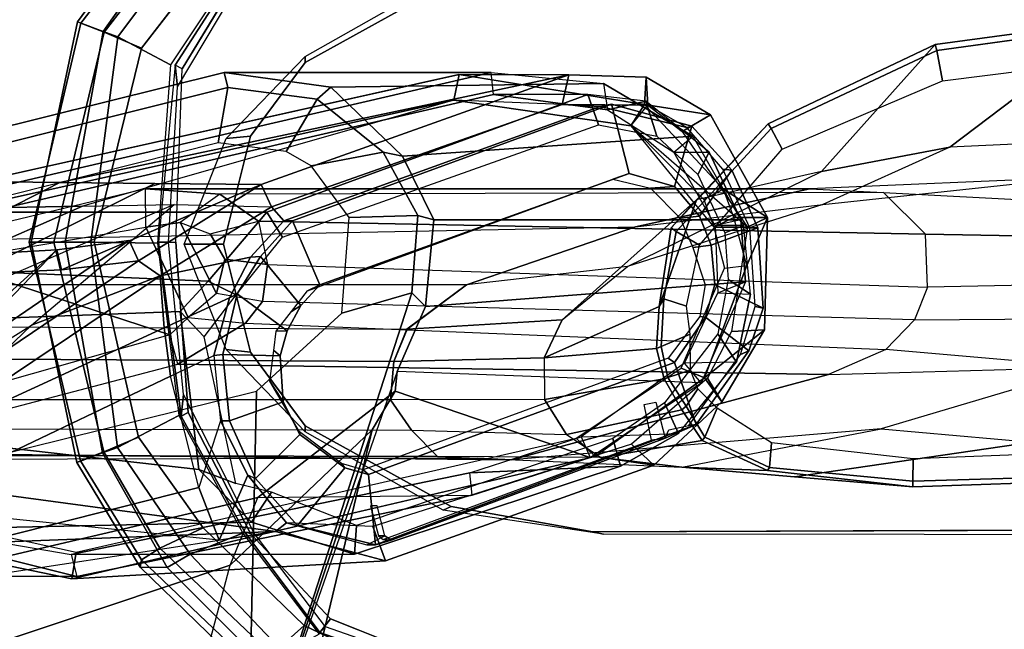
# Model space of a CAD drawing. Units: inches. Extents: x -14 to 308, y -204 to 186.
# Drawn here: x 81 to 85, y 89 to 91 of the extents above; entities that cross this region are included whole.
import ezdxf

# ---------------------------------------------------------------- set-up
doc = ezdxf.new("R2010")
doc.units = ezdxf.units.IN
doc.header["$MEASUREMENT"] = 0
for name, color, linetype in [('SEAT-ARMPAD', 5, 'Continuous'), ('SEAT-BACKFABRIC', 5, 'Continuous'), ('SEAT-BASE', 5, 'Continuous'), ('SEAT-FRAME', 5, 'Continuous')]:
    doc.layers.add(name, color=color, linetype=linetype)

# ---------------------------------------------------------------- blocks, each defined once
blk = doc.blocks.new('1SAYL_STOOL_UPHSMIDBCK_ARMS_1T')
at = {"layer": 'SEAT-ARMPAD'}
for points, invisible_edges in [([(-0.5153, 9.5938, 38.1272), (-0.5121, 12.8864, 38.1266), (-1.1439, 12.8245, 38.1268), (-1.1395, 9.6551, 38.1274)], 5), ([(-0.5121, 12.8864, 38.1266), (-0.5153, 9.5938, 38.1272), (3.6973, 9.5879, 38.126), (4.5193, 12.8725, 38.1252)], 5), ([(-1.6445, 9.896, 38.1274), (-1.1395, 9.6551, 38.1274), (-1.1439, 12.8245, 38.1268), (-1.7904, 12.4731, 38.1271)], 10), ([(-1.6445, 9.896, 38.1274), (-1.7904, 12.4731, 38.1271), (-2.2155, 11.9231, 38.1273), (-1.999, 10.2391, 38.1275)], 5), ([(-2.2257, 10.5566, 38.1275), (-1.999, 10.2391, 38.1275), (-2.2155, 11.9231, 38.1273), (-2.3819, 11.2419, 38.1274)], 2)]:
    blk.add_3dface(points, dxfattribs=dict(at, invisible_edges=invisible_edges))
for points in [[(-1.9164, 12.5964, 37.3658), (-2.3503, 11.9822, 37.4154), (-2.4404, 12.0157, 37.7773), (-1.9733, 12.6515, 37.7833)], [(-1.9733, 12.6515, 37.7833), (-2.4404, 12.0157, 37.7773), (-2.4284, 12.0105, 38.0223), (-1.9505, 12.6295, 38.0205)], [(-1.9505, 12.6295, 38.0205), (-2.4284, 12.0105, 38.0223), (-2.3464, 11.979, 38.1074), (-1.8898, 12.571, 38.1057)], [(-2.2984, 11.9634, 37.3444), (-2.3503, 11.9822, 37.4154), (-1.9164, 12.5964, 37.3658), (-1.8639, 12.5441, 37.3405)], [(-1.7904, 12.4731, 38.1271), (-1.8898, 12.571, 38.1057), (-2.3464, 11.979, 38.1074), (-2.2155, 11.9231, 38.1273)], [(-1.8639, 12.5441, 37.3405), (-1.7822, 12.3637, 37.3406), (-2.1133, 11.8651, 37.3407), (-2.2984, 11.9634, 37.3444)], [(-2.4404, 12.0157, 37.7773), (-2.6032, 11.242, 37.7749), (-2.6097, 11.2421, 38.0015), (-2.4284, 12.0105, 38.0223)], [(-2.3464, 11.979, 38.1074), (-2.4284, 12.0105, 38.0223), (-2.6097, 11.2421, 38.0015), (-2.5235, 11.242, 38.0905)], [(-2.3503, 11.9822, 37.4154), (-2.4838, 11.2418, 37.4076), (-2.6032, 11.242, 37.7749), (-2.4404, 12.0157, 37.7773)], [(-2.3464, 11.979, 38.1074), (-2.5235, 11.242, 38.0905), (-2.3819, 11.2419, 38.1274), (-2.2155, 11.9231, 38.1273)], [(-2.2984, 11.9634, 37.3444), (-2.393, 11.2417, 37.3409), (-2.4838, 11.2418, 37.4076), (-2.3503, 11.9822, 37.4154)], [(-2.393, 11.2417, 37.3409), (-2.2984, 11.9634, 37.3444), (-2.1133, 11.8651, 37.3407), (-2.1589, 11.2388, 37.3409)], [(-2.442, 10.4683, 37.7775), (-2.43, 10.4735, 38.0226), (-2.6097, 11.2421, 38.0015), (-2.6032, 11.242, 37.7749)], [(-2.348, 10.5049, 38.1077), (-2.5235, 11.242, 38.0905), (-2.6097, 11.2421, 38.0015), (-2.43, 10.4735, 38.0226)], [(-2.4838, 11.2418, 37.4076), (-2.3519, 10.5014, 37.4157), (-2.442, 10.4683, 37.7775), (-2.6032, 11.242, 37.7749)], [(-2.348, 10.5049, 38.1077), (-2.2257, 10.5566, 38.1275), (-2.3819, 11.2419, 38.1274), (-2.5235, 11.242, 38.0905)], [(-2.2999, 10.5201, 37.3447), (-2.3519, 10.5014, 37.4157), (-2.4838, 11.2418, 37.4076), (-2.393, 11.2417, 37.3409)], [(-2.393, 11.2417, 37.3409), (-2.1589, 11.2388, 37.3409), (-2.0847, 10.633, 37.3409), (-2.2999, 10.5201, 37.3447)], [(-2.0451, 10.1455, 37.341), (-2.2999, 10.5201, 37.3447), (-2.0847, 10.633, 37.3409), (-1.8601, 10.2198, 37.3409)], [(-1.999, 10.2391, 38.1275), (-2.2257, 10.5566, 38.1275), (-2.348, 10.5049, 38.1077), (-2.1508, 10.1666, 38.1005)], [(-2.2999, 10.5201, 37.3447), (-2.0451, 10.1455, 37.341), (-2.1256, 10.0992, 37.3963), (-2.3519, 10.5014, 37.4157)], [(-2.1256, 10.0992, 37.3963), (-2.2205, 10.0999, 37.7689), (-2.442, 10.4683, 37.7775), (-2.3519, 10.5014, 37.4157)], [(-2.348, 10.5049, 38.1077), (-2.43, 10.4735, 38.0226), (-2.2154, 10.1257, 38.0188), (-2.1508, 10.1666, 38.1005)], [(-2.43, 10.4735, 38.0226), (-2.442, 10.4683, 37.7775), (-2.2205, 10.0999, 37.7689), (-2.2154, 10.1257, 38.0188)], [(-1.999, 10.2391, 38.1275), (-2.1508, 10.1666, 38.1005), (-1.7582, 9.7932, 38.1005), (-1.6445, 9.896, 38.1274)], [(-2.0451, 10.1455, 37.341), (-1.8601, 10.2198, 37.3409), (-1.5913, 9.8656, 37.3409), (-1.7133, 9.797, 37.341)], [(-1.7582, 9.7932, 38.1005), (-2.1508, 10.1666, 38.1005), (-2.2154, 10.1257, 38.0188), (-1.81, 9.7398, 38.0187)], [(-1.7133, 9.797, 37.341), (-1.7613, 9.7355, 37.3962), (-2.1256, 10.0992, 37.3963), (-2.0451, 10.1455, 37.341)], [(-1.81, 9.7398, 38.0187), (-2.2154, 10.1257, 38.0188), (-2.2205, 10.0999, 37.7689), (-1.8241, 9.7162, 37.7615)], [(-2.1256, 10.0992, 37.3963), (-1.7613, 9.7355, 37.3962), (-1.8241, 9.7162, 37.7615), (-2.2205, 10.0999, 37.7689)], [(-1.1395, 9.6551, 38.1274), (-1.6445, 9.896, 38.1274), (-1.7582, 9.7932, 38.1005), (-1.2472, 9.5615, 38.1098)]]:
    blk.add_3dface(points, dxfattribs=at)
at = {"layer": 'SEAT-BACKFABRIC'}
for points in [[(-2.2584, 11.2477, 32.4717), (-2.5124, 11.2154, 31.6082), (-3.2945, 10.4032, 32.7059), (-3.3036, 10.5332, 33.9948)], [(-2.2259, 11.1765, 32.4632), (-2.2584, 11.2477, 32.4717), (-3.3036, 10.5332, 33.9948), (-3.1813, 10.5316, 33.991)], [(-2.2259, 11.1765, 32.4632), (-2.4968, 11.1449, 31.5155), (-2.5124, 11.2154, 31.6082), (-2.2584, 11.2477, 32.4717)], [(-2.8224, 11.1976, 30.5314), (-3.3083, 10.5947, 31.1913), (-3.3582, 10.4464, 32.0118), (-2.5124, 11.2154, 31.6082)], [(-2.5124, 11.2154, 31.6082), (-3.3582, 10.4464, 32.0118), (-3.2945, 10.4032, 32.7059), (-2.5124, 11.2154, 31.6082)], [(-2.8058, 11.1307, 30.4313), (-2.8224, 11.1976, 30.5314), (-2.5124, 11.2154, 31.6082), (-2.4968, 11.1449, 31.5155)], [(-3.0456, 10.522, 33.9036), (-2.1501, 11.1238, 32.4093), (-2.2259, 11.1765, 32.4632), (-3.1813, 10.5316, 33.991)], [(-2.6014, 10.95, 31.7216), (-2.1501, 11.1238, 32.4093), (-3.0456, 10.522, 33.9036), (-3.1317, 10.4428, 33.1242)], [(-2.1501, 11.1238, 32.4093), (-2.1501, 11.1238, 32.4093), (-3.0456, 10.522, 33.9036), (-2.1355, 10.9405, 32.4329)], [(-2.1355, 10.9405, 32.4329), (-3.0456, 10.522, 33.9036), (-3.9645, 9.8859, 35.5542), (-2.114, 10.7714, 32.4303)], [(-2.6014, 10.95, 31.7216), (-3.1317, 10.4428, 33.1242), (-3.2925, 10.3699, 31.8828), (-3.548, 10.3586, 30.7566)], [(-3.9645, 9.8859, 35.5542), (-2.0144, 10.3803, 32.4145), (-2.0144, 10.3803, 32.4145), (-2.114, 10.7714, 32.4303)], [(-3.9645, 9.8859, 35.5542), (-1.9422, 10.1958, 32.3849), (-1.9422, 10.1958, 32.3849), (-2.0144, 10.3803, 32.4145)], [(-3.8621, 9.7882, 34.5086), (-3.9645, 9.8859, 35.5542), (-1.9422, 10.1958, 32.3849), (-3.1364, 10.317, 29.3269)]]:
    blk.add_3dface(points, dxfattribs=at)
at = {"layer": 'SEAT-BASE'}
for points in [[(-0.225, 2.0353, 6.7636), (2.4438, 10.2775, 4.308), (2.4549, 10.225, 4.1197), (-0.3107, 1.9184, 6.4002)], [(-0.225, 2.0353, 6.7636), (-0.1589, 2.0691, 6.9061), (2.4822, 10.2868, 4.4355), (2.4438, 10.2775, 4.308)], [(-0.0657, 2.089, 7.0284), (2.5631, 10.2866, 4.5522), (2.4822, 10.2868, 4.4355), (-0.1589, 2.0691, 6.9061)], [(-0.0657, 2.089, 7.0284), (0.0218, 2.0866, 7.0948), (2.7073, 10.2633, 4.6671), (2.5631, 10.2866, 4.5522)], [(0.1341, 2.0765, 7.1618), (2.8966, 10.2201, 4.7361), (2.7073, 10.2633, 4.6671), (0.0218, 2.0866, 7.0948)], [(-0.2962, 1.787, 6.0974), (-0.3107, 1.9184, 6.4002), (2.4549, 10.225, 4.1197), (2.5036, 10.1816, 3.9962)], [(0.1341, 2.0765, 7.1618), (0.4074, 2.0181, 7.2363), (3.0905, 10.1678, 4.7875), (2.8966, 10.2201, 4.7361)], [(-0.2962, 1.787, 6.0974), (2.5036, 10.1816, 3.9962), (2.5896, 10.137, 3.9214), (-0.1798, 1.69, 5.9333)], [(0.6351, 1.9545, 7.2625), (3.2842, 10.1077, 4.8004), (3.0905, 10.1678, 4.7875), (0.4074, 2.0181, 7.2363)], [(-0.1153, 1.6582, 5.9064), (-0.1798, 1.69, 5.9333), (2.5896, 10.137, 3.9214), (2.6369, 10.1109, 3.9258)], [(2.6369, 10.1109, 3.9258), (0.0272, 1.5724, 5.915), (-0.1153, 1.6582, 5.9064)], [(3.0656, 9.6227, 4.0182), (0.3294, 1.2162, 5.9789), (0.0272, 1.5724, 5.915), (2.6369, 10.1109, 3.9258)], [(3.4762, 10.0425, 4.7875), (3.2842, 10.1077, 4.8004), (0.6351, 1.9545, 7.2625), (0.8566, 1.8721, 7.2363)]]:
    blk.add_3dface(points, dxfattribs=at)
at = {"layer": 'SEAT-FRAME'}
for points, invisible_edges in [([(-1.1536, 12.6866, 37.2829), (-0.6935, 12.7786, 37.2828), (-0.9806, 9.6919, 37.2828), (-1.5515, 9.9192, 37.2829)], 10), ([(4.5049, 12.6838, 37.2815), (3.7396, 9.6694, 37.2815), (-0.9806, 9.6919, 37.2828), (-0.6935, 12.7786, 37.2828)], 5), ([(-1.1536, 12.6866, 37.2829), (-1.5515, 9.9192, 37.2829), (-1.8333, 10.2187, 37.283), (-1.7683, 12.3505, 37.283)], 5), ([(-2.0731, 11.8508, 37.283), (-1.7683, 12.3505, 37.283), (-1.8333, 10.2187, 37.283), (-2.0521, 10.6435, 37.283)], 10), ([(-0.6309, 12.2454, 36.7902), (-0.6309, 10.2247, 36.7902), (-1.1287, 10.3134, 36.7897), (-1.1287, 12.1567, 36.7897)], 5), ([(-0.6309, 12.2454, 36.7902), (3.6432, 12.2305, 36.785), (3.6432, 10.2396, 36.785), (-0.6309, 10.2247, 36.7902)], 10), ([(-1.6406, 11.8732, 36.7871), (-1.1287, 12.1567, 36.7897), (-1.1287, 10.3134, 36.7897), (-1.6406, 10.5969, 36.7871)], 10), ([(-1.6406, 11.8732, 36.7871), (-1.6406, 10.5969, 36.7871), (-1.8328, 10.8555, 36.7853), (-1.8328, 11.6146, 36.7853)], 5), ([(-2.0731, 11.8508, 37.283), (-2.0521, 10.6435, 37.283), (-2.0945, 11.2416, 37.2829), (-2.0731, 11.8508, 37.283)], 1), ([(-1.9277, 11.2351, 36.7841), (-1.8328, 11.6146, 36.7853), (-1.8328, 10.8555, 36.7853)], 2), ([(-0.3437, 10.8197, 30.2025), (-0.5036, 11.4828, 30.2413), (-1.5894, 11.0919, 31.8013), (-1.4188, 10.4258, 31.749)], 5), ([(-0.2356, 10.9786, 30.0088), (-0.5036, 11.4828, 30.2413), (-0.3437, 10.8197, 30.2025), (-0.2356, 10.9786, 30.0088)], 3), ([(-0.2356, 10.9786, 30.0088), (-0.2023, 11.0935, 29.9402), (-0.3437, 11.4371, 30.039), (-0.5036, 11.4828, 30.2413)], 10), ([(-0.2157, 11.231, 29.9217), (-0.2563, 11.3329, 29.9493), (-0.3437, 11.4371, 30.039), (-0.2023, 11.0935, 29.9402)], 4), ([(-1.5016, 10.4491, 31.8539), (-1.4188, 10.4258, 31.749), (-1.5894, 11.0919, 31.8013), (-1.6558, 11.0189, 31.8962)], 10), ([(-1.5016, 10.4491, 31.8539), (-1.6558, 11.0189, 31.8962), (-1.7039, 10.9306, 31.9887), (-1.6598, 10.5662, 32.0352)], 5), ([(-1.7175, 10.6807, 32.0821), (-1.6598, 10.5662, 32.0352), (-1.7039, 10.9306, 31.9887), (-1.729, 10.8421, 32.0549)], 2)]:
    blk.add_3dface(points, dxfattribs=dict(at, invisible_edges=invisible_edges))
for points in [[(-1.7871, 12.346, 37.3617), (-1.7683, 12.3505, 37.283), (-2.0731, 11.8508, 37.283), (-2.0976, 11.8632, 37.3617)], [(-1.7547, 12.3496, 37.6764), (-1.7871, 12.346, 37.3617), (-2.0976, 11.8632, 37.3617), (-2.0892, 11.7873, 37.6764)], [(-1.1567, 12.1693, 37.2811), (-1.1287, 12.1567, 36.7897), (-1.6406, 11.8732, 36.7871), (-1.6403, 11.8941, 37.2791)], [(0.6219, 11.5757, 35.8444), (0.1715, 11.4905, 35.8676), (0.5704, 11.9364, 36.7587), (1.2137, 12.0224, 36.7587)], [(1.2149, 12.0027, 36.7791), (1.2137, 12.0224, 36.7587), (0.5704, 11.9364, 36.7587), (0.5769, 11.9152, 36.7791)], [(1.2097, 11.8857, 36.7792), (1.2136, 12.0025, 36.7791), (0.5769, 11.9152, 36.7791), (0.5968, 11.8088, 36.7792)], [(1.5829, 11.6202, 35.7384), (0.6219, 11.5757, 35.8444), (1.2137, 12.0224, 36.7587), (2.4964, 11.8406, 36.7492)], [(-0.2672, 11.3904, 35.8723), (-0.0153, 11.6568, 36.7542), (0.5704, 11.9364, 36.7587), (0.1715, 11.4905, 35.8676)], [(-0.0044, 11.6413, 36.7791), (0.5769, 11.9152, 36.7791), (0.5704, 11.9364, 36.7587), (-0.0153, 11.6568, 36.7542)], [(-1.9183, 11.6054, 37.2791), (-1.6403, 11.8941, 37.2791), (-1.6406, 11.8732, 36.7871), (-1.8328, 11.6146, 36.7853)], [(0.0342, 11.5687, 36.7791), (0.5968, 11.8088, 36.7792), (0.5769, 11.9152, 36.7791), (-0.0044, 11.6413, 36.7791)], [(-2.0731, 11.8508, 37.283), (-2.0976, 11.8632, 37.3617), (-2.1555, 11.2416, 37.3616), (-2.0945, 11.2416, 37.2829)], [(-2.121, 11.2413, 37.6763), (-2.0892, 11.7873, 37.6764), (-2.0976, 11.8632, 37.3617), (-2.1555, 11.2416, 37.3616)], [(-1.9253, 11.8378, 25.7004), (-1.9127, 11.7848, 25.6089), (-3.5709, 11.3693, 25.4111), (-3.6067, 11.4202, 25.5117)], [(-1.9253, 11.8378, 25.7004), (-3.6067, 11.4202, 25.5117), (-2.7901, 11.4202, 28.2688), (-0.9882, 11.8378, 28.864)], [(-2.7596, 11.3474, 28.2662), (-0.9802, 11.7598, 28.8539), (-0.9882, 11.8378, 28.864), (-2.7901, 11.4202, 28.2688)], [(-1.1191, 11.7406, 28.8493), (-2.7219, 11.3852, 28.249), (-2.7865, 11.4547, 28.2427), (-1.1006, 11.8307, 28.8354)], [(-0.7157, 11.8299, 30.3075), (-1.1008, 11.8306, 28.8353), (-2.7865, 11.4547, 28.2427), (-2.5022, 11.4517, 29.2634)], [(-0.7157, 11.8299, 30.3075), (-2.5022, 11.4517, 29.2634), (-2.1684, 11.4482, 30.4613), (-1.7953, 11.4442, 31.8002)], [(-1.9127, 11.7848, 25.6089), (-1.9253, 11.8378, 25.7004), (-1.5506, 11.7861, 25.6632), (-1.5988, 11.7444, 25.5885)], [(-1.5506, 11.7861, 25.6632), (-1.9253, 11.8378, 25.7004), (-0.9882, 11.8378, 28.864), (-0.5936, 11.7994, 29.01)], [(-1.7589, 11.3657, 31.7884), (-0.7388, 11.725, 30.3125), (-0.7157, 11.8299, 30.3075), (-1.7953, 11.4442, 31.8002)], [(-1.1191, 11.7406, 28.8493), (-1.1006, 11.8307, 28.8354), (-0.449, 11.7249, 29.0568), (-0.4972, 11.6508, 29.076)], [(-0.449, 11.7249, 29.0568), (-1.1008, 11.8306, 28.8353), (-0.7157, 11.8299, 30.3075), (-0.4435, 11.8207, 29.9571)], [(-0.9882, 11.8378, 28.864), (-0.5936, 11.7994, 29.01), (-0.5795, 11.707, 28.9828), (-0.9802, 11.7598, 28.8539)], [(-0.438, 11.7234, 29.907), (-0.4435, 11.8207, 29.9571), (-0.7157, 11.8299, 30.3075), (-0.7388, 11.725, 30.3125)], [(-0.2804, 11.6139, 29.0962), (-1.2986, 11.544, 25.5104), (-1.5506, 11.7861, 25.6632), (-0.5936, 11.7994, 29.01)], [(-0.5795, 11.707, 28.9828), (-0.3468, 11.558, 29.0381), (-0.2804, 11.6139, 29.0962), (-0.5936, 11.7994, 29.01)], [(-0.2181, 11.6891, 29.6995), (-0.449, 11.7249, 29.0568), (-0.4435, 11.8207, 29.9571)], [(-0.438, 11.7234, 29.907), (-0.3174, 11.6302, 29.7699), (-0.2181, 11.6891, 29.6995), (-0.4435, 11.8207, 29.9571)], [(-3.5709, 11.3693, 25.4111), (-1.9127, 11.7848, 25.6089), (-1.9461, 11.5911, 25.5136), (-3.5593, 11.1849, 25.3311)], [(-1.7757, 11.3474, 31.5878), (-0.6481, 11.7598, 29.9754), (-0.9802, 11.7598, 28.8539), (-2.7596, 11.3474, 28.2662)], [(-1.7077, 11.5603, 25.4989), (-1.9461, 11.5911, 25.5136), (-1.9127, 11.7848, 25.6089), (-1.5988, 11.7444, 25.5885)], [(-1.7757, 11.3474, 31.5878), (-1.7201, 11.2588, 31.6016), (-0.6108, 11.6541, 30.0088), (-0.6481, 11.7598, 29.9754)], [(-1.3671, 11.5577, 25.4977), (-1.5988, 11.7444, 25.5885), (-1.5506, 11.7861, 25.6632), (-1.2986, 11.544, 25.5104)], [(-0.4443, 11.7365, 29.7232), (-0.6481, 11.7598, 29.9754), (-0.9802, 11.7598, 28.8539), (-0.5795, 11.707, 28.9828)], [(-0.4443, 11.7365, 29.7232), (-0.6481, 11.7598, 29.9754), (-0.6108, 11.6541, 30.0088), (-0.4061, 11.6139, 29.745)], [(-2.6828, 11.3641, 28.5908), (-2.7219, 11.3852, 28.249), (-1.1191, 11.7406, 28.8493), (-2.423, 11.3684, 29.457)], [(-0.7388, 11.725, 30.3125), (-1.7589, 11.3657, 31.7884), (-1.7155, 11.3164, 31.7464), (-0.6051, 11.7187, 30.1311)], [(-0.5649, 11.7266, 30.2404), (-0.6051, 11.7187, 30.1311), (-1.7155, 11.3164, 31.7464), (-1.6852, 11.3164, 31.8487)], [(-1.6197, 11.5098, 25.4752), (-1.7077, 11.5603, 25.4989), (-1.5988, 11.7444, 25.5885), (-1.3671, 11.5577, 25.4977)], [(-0.5036, 11.4828, 30.2413), (-0.5649, 11.7266, 30.2404), (-1.6852, 11.3164, 31.8487), (-1.5894, 11.0919, 31.8013)], [(-1.1191, 11.7406, 28.8493), (-0.4972, 11.6508, 29.076), (-0.438, 11.7234, 29.907), (-0.7388, 11.725, 30.3125)], [(-0.3011, 11.6447, 29.7795), (-0.438, 11.7234, 29.907), (-0.7388, 11.725, 30.3125), (-0.6051, 11.7187, 30.1311)], [(-0.5649, 11.7266, 30.2404), (-0.2833, 11.6496, 29.8901), (-0.3011, 11.6447, 29.7795), (-0.6051, 11.7187, 30.1311)], [(-0.2228, 11.558, 29.4864), (-0.4443, 11.7365, 29.7232), (-0.5795, 11.707, 28.9828), (-0.3468, 11.558, 29.0381)], [(-0.5036, 11.4828, 30.2413), (-0.3437, 11.4371, 30.039), (-0.2833, 11.6496, 29.8901), (-0.5649, 11.7266, 30.2404)], [(-0.2418, 11.3915, 29.1321), (-0.4972, 11.6508, 29.076), (-0.449, 11.7249, 29.0568), (-0.1718, 11.4276, 29.1101)], [(-0.438, 11.7234, 29.907), (-0.3174, 11.6302, 29.7699), (-0.0878, 11.2942, 29.5526), (-0.4972, 11.6508, 29.076)], [(-0.1718, 11.4276, 29.1101), (-0.449, 11.7249, 29.0568), (-0.2181, 11.6891, 29.6995), (-0.0178, 11.3283, 29.5347)], [(-0.4443, 11.7365, 29.7232), (-0.4061, 11.6139, 29.745), (-0.262, 11.4798, 29.5872), (-0.2228, 11.558, 29.4864)], [(-0.0878, 11.2942, 29.5526), (-0.0178, 11.3283, 29.5347), (-0.2181, 11.6891, 29.6995), (-0.3174, 11.6302, 29.7699)], [(-0.0878, 11.2942, 29.5526), (-0.4972, 11.6508, 29.076), (-0.2058, 11.2939, 29.1294)], [(-0.0044, 11.6413, 36.7791), (-0.0153, 11.6568, 36.7542), (-0.356, 11.2919, 36.7593), (-0.338, 11.2788, 36.7779)], [(-0.2672, 11.3904, 35.8723), (-0.356, 11.2919, 36.7593), (-0.0153, 11.6568, 36.7542), (-0.2672, 11.3904, 35.8723)], [(-0.2833, 11.6496, 29.8901), (-0.3437, 11.4371, 30.039), (-0.2563, 11.3329, 29.9493), (-0.1431, 11.4941, 29.7458)], [(-0.2833, 11.6496, 29.8901), (-0.1431, 11.4941, 29.7458), (-0.1749, 11.4987, 29.6374), (-0.3011, 11.6447, 29.7795)], [(-1.8328, 11.6146, 36.7853), (-1.9277, 11.2351, 36.7841), (-2.0657, 11.2351, 37.2791), (-1.9183, 11.6054, 37.2791)], [(0.0342, 11.5687, 36.7791), (-0.0044, 11.6413, 36.7791), (-0.338, 11.2788, 36.7779), (-0.2565, 11.2309, 36.768)], [(1.5829, 11.6202, 35.7384), (0.6219, 11.5757, 35.8444), (0.1768, 11.3745, 34.934), (1.061, 11.4687, 34.8015)], [(-0.2804, 11.6139, 29.0962), (-0.1111, 11.3206, 29.0971), (-1.1888, 11.3206, 25.4589), (-1.2986, 11.544, 25.5104)], [(-0.2804, 11.6139, 29.0962), (-0.1111, 11.3206, 29.0971), (-0.2019, 11.3002, 29.0584), (-0.3468, 11.558, 29.0381)], [(-1.6197, 11.5098, 25.4752), (-1.3671, 11.5577, 25.4977), (-1.2456, 11.3358, 25.4054), (-1.4864, 11.3287, 25.3931)], [(-1.3671, 11.5577, 25.4977), (-1.2986, 11.544, 25.5104), (-1.1888, 11.3206, 25.4589), (-1.2456, 11.3358, 25.4054)], [(0.1715, 11.4905, 35.8676), (0.6219, 11.5757, 35.8444), (0.1768, 11.3745, 34.934), (-0.5097, 11.1569, 35.03)], [(-0.2019, 11.3002, 29.0584), (-0.3468, 11.558, 29.0381), (-0.2228, 11.558, 29.4864), (-0.1018, 11.3002, 29.3965)], [(-0.1018, 11.3002, 29.3965), (-0.2228, 11.558, 29.4864), (-0.262, 11.4798, 29.5872), (-0.1679, 11.2741, 29.5155)], [(-1.6327, 11.0707, 31.6699), (-0.5612, 11.4632, 30.1285), (-0.5036, 11.4828, 30.2413), (-1.5894, 11.0919, 31.8013)], [(-0.7387, 10.9696, 35.0627), (-0.5097, 11.1569, 35.03), (0.1715, 11.4905, 35.8676), (-0.2675, 11.3901, 35.8711)], [(-0.5612, 11.4632, 30.1285), (-0.4285, 11.432, 29.9588), (-0.3437, 11.4371, 30.039), (-0.5036, 11.4828, 30.2413)], [(-0.052, 11.2916, 29.6784), (-0.1431, 11.4941, 29.7458), (-0.2563, 11.3329, 29.9493), (-0.2157, 11.231, 29.9217)], [(-0.052, 11.2916, 29.6784), (-0.0803, 11.2916, 29.5827), (-0.1749, 11.4987, 29.6374), (-0.1431, 11.4941, 29.7458)], [(-2.5022, 11.4517, 29.2634), (-2.7865, 11.4547, 28.2427), (-3.4902, 11.2032, 28.0402), (-3.0959, 11.1482, 29.41)], [(-2.5022, 11.4517, 29.2634), (-3.0959, 11.1482, 29.41), (-2.8058, 11.1307, 30.4313), (-2.1684, 11.4482, 30.4613)], [(-1.7953, 11.4442, 31.8002), (-2.1684, 11.4482, 30.4613), (-2.8058, 11.1307, 30.4313), (-2.4968, 11.1449, 31.5155)], [(-1.7953, 11.4442, 31.8002), (-2.4968, 11.1449, 31.5155), (-2.2259, 11.1765, 32.4632), (-1.7953, 11.4442, 31.8002)], [(-2.1501, 11.1238, 32.4093), (-1.7589, 11.3657, 31.7884), (-1.7953, 11.4442, 31.8002), (-2.2259, 11.1765, 32.4632)], [(0.1768, 11.3745, 34.934), (1.061, 11.4687, 34.8015), (0.1305, 11.4287, 32.8022), (-0.481, 11.2951, 32.9833)], [(0.1305, 11.4287, 32.8022), (0.3892, 11.4163, 32.7255), (1.3067, 11.3688, 34.7733), (1.061, 11.4687, 34.8015)], [(-2.2015, 11.4287, 24.9294), (-2.9559, 11.2476, 24.8636), (-2.911, 11.1746, 24.7736), (-2.2006, 11.2948, 24.8188)], [(-2.2015, 11.4287, 24.9294), (-2.9559, 11.2476, 24.8636), (-0.481, 11.2951, 32.9833), (0.1305, 11.4287, 32.8022)], [(-2.0799, 11.3105, 24.8246), (-2.2006, 11.2948, 24.8188), (-2.2015, 11.4287, 24.9294), (-1.9402, 11.4105, 24.912)], [(-1.9402, 11.4105, 24.912), (-2.2015, 11.4287, 24.9294), (0.1305, 11.4287, 32.8022), (0.3892, 11.4163, 32.7255)], [(-1.8047, 11.3157, 24.8736), (-1.9402, 11.4105, 24.912), (-2.0799, 11.3105, 24.8246), (-1.9748, 11.2715, 24.8085)], [(0.5365, 11.2697, 32.6819), (0.3892, 11.4163, 32.7255), (-1.9402, 11.4105, 24.912), (-1.8047, 11.3157, 24.8736)], [(-0.3242, 11.326, 29.8469), (-0.2563, 11.3329, 29.9493), (-0.3437, 11.4371, 30.039), (-0.4285, 11.432, 29.9588)], [(-0.1365, 11.3281, 29.1065), (-0.1718, 11.4276, 29.1101), (-0.2418, 11.3915, 29.1321), (-0.2058, 11.2939, 29.1294)], [(-0.1718, 11.4276, 29.1101), (-0.0178, 11.3283, 29.5347), (-0.1365, 11.3281, 29.1065), (-0.1718, 11.4276, 29.1101)], [(1.3067, 11.3688, 34.7733), (1.4428, 11.253, 34.7278), (0.5365, 11.2697, 32.6819), (0.3892, 11.4163, 32.7255)], [(-3.2218, 11.0172, 29.0939), (-2.423, 11.3684, 29.457), (-2.1006, 11.3737, 30.5321), (-2.9271, 11.0168, 30.0851)], [(-2.1006, 11.3737, 30.5321), (-1.7589, 11.3657, 31.7884), (-2.1501, 11.1238, 32.4093), (-2.6014, 10.95, 31.7216)], [(0.1768, 11.3745, 34.934), (-0.5097, 11.1569, 35.03), (-1.0745, 11.0919, 33.1591), (-0.481, 11.2951, 32.9833)], [(-0.3985, 11.0157, 36.7656), (-0.2675, 11.3901, 35.8711), (-0.7387, 10.9696, 35.0627), (-0.8017, 10.8361, 35.0712)], [(-0.3985, 11.0157, 36.7656), (-0.356, 11.2919, 36.7593), (-0.2672, 11.3904, 35.8723), (-0.3985, 11.0157, 36.7656)], [(-3.3244, 11.0167, 28.6489), (-2.6828, 11.3641, 28.5908), (-2.423, 11.3684, 29.457), (-3.2218, 11.0172, 29.0939)], [(-1.9811, 11.1048, 31.9076), (-1.7757, 11.3474, 31.5878), (-2.7596, 11.3474, 28.2662), (-3.1158, 11.1544, 28.2944)], [(-2.1501, 11.1238, 32.4093), (-1.8328, 11.1887, 31.907), (-1.7155, 11.3164, 31.7464), (-1.7589, 11.3657, 31.7884)], [(-1.7757, 11.3474, 31.5878), (-1.9811, 11.1048, 31.9076), (-1.8828, 11.057, 31.8733), (-1.7201, 11.2588, 31.6016)], [(-1.952, 11.062, 24.7244), (-2.051, 10.9777, 24.6909), (-2.2006, 11.2948, 24.8188), (-2.0799, 11.3105, 24.8246)], [(-1.952, 11.062, 24.7244), (-2.0799, 11.3105, 24.8246), (-1.9748, 11.2715, 24.8085), (-1.923, 11.1826, 24.7726)], [(-1.923, 11.1826, 24.7726), (-1.9748, 11.2715, 24.8085), (-1.8047, 11.3157, 24.8736), (-1.7731, 11.1636, 24.8257)], [(-1.7979, 11.1919, 32.029), (-1.6852, 11.3164, 31.8487), (-1.7155, 11.3164, 31.7464), (-1.8328, 11.1887, 31.907)], [(0.5438, 11.0842, 32.6798), (0.5365, 11.2697, 32.6819), (-1.8047, 11.3157, 24.8736), (-1.7731, 11.1636, 24.8257)], [(-1.6558, 11.0189, 31.8962), (-1.5894, 11.0919, 31.8013), (-1.6852, 11.3164, 31.8487), (-1.7979, 11.1919, 32.029)], [(-1.5121, 10.9923, 25.252), (-1.4864, 11.3287, 25.3931), (-1.2456, 11.3358, 25.4054), (-1.2666, 11.0638, 25.2878)], [(-1.2666, 11.0638, 25.2878), (-1.2456, 11.3358, 25.4054), (-1.1888, 11.3206, 25.4589), (-1.2182, 11.0164, 25.3248)], [(-0.0949, 11.1028, 29.0725), (-1.2182, 11.0164, 25.3248), (-1.1888, 11.3206, 25.4589), (-0.1111, 11.3206, 29.0971)], [(-0.3242, 11.326, 29.8469), (-0.2795, 11.2228, 29.8143), (-0.2157, 11.231, 29.9217), (-0.2563, 11.3329, 29.9493)], [(-0.0288, 10.9344, 29.6325), (-0.2393, 10.7651, 28.9348), (-0.09, 11.1599, 29.1101), (-0.0178, 11.3283, 29.5347)], [(-0.1365, 11.3281, 29.1065), (-0.2058, 11.2939, 29.1294), (-0.0878, 11.2942, 29.5526), (-0.0178, 11.3283, 29.5347)], [(-0.0878, 11.2942, 29.5526), (-0.2058, 11.2939, 29.1294), (-0.1365, 11.3281, 29.1065), (-0.0178, 11.3283, 29.5347)], [(-0.1682, 11.1507, 29.1321), (-0.09, 11.1599, 29.1101), (-0.1365, 11.3281, 29.1065), (-0.2058, 11.2939, 29.1294)], [(-0.2019, 11.3002, 29.0584), (-0.1919, 11.0638, 29.0101), (-0.0949, 11.1028, 29.0725), (-0.1111, 11.3206, 29.0971)], [(-0.0288, 10.9344, 29.6325), (-0.0178, 11.3283, 29.5347), (-0.0878, 11.2942, 29.5526), (-0.1441, 10.9277, 29.7029)], [(-0.1365, 11.3281, 29.1065), (-0.0178, 11.3283, 29.5347), (-0.09, 11.1599, 29.1101)], [(-0.481, 11.2951, 32.9833), (-1.0745, 11.0919, 33.1591), (-3.5487, 11.0919, 24.8065), (-2.9559, 11.2476, 24.8636)], [(-2.116, 10.9163, 24.6666), (-2.911, 11.1746, 24.7736), (-2.2006, 11.2948, 24.8188), (-2.051, 10.9777, 24.6909)], [(-0.338, 11.2788, 36.7779), (-0.356, 11.2919, 36.7593), (-0.3985, 11.0157, 36.7656), (-0.3813, 11.0423, 36.7791)], [(-0.3813, 11.0423, 36.7791), (-0.3024, 11.0165, 36.7657), (-0.2565, 11.2309, 36.768), (-0.338, 11.2788, 36.7779)], [(-0.052, 11.2916, 29.6784), (-0.2157, 11.231, 29.9217), (-0.2023, 11.0935, 29.9402), (-0.0326, 11.01, 29.7256)], [(-0.0774, 11.0587, 29.4474), (-0.1018, 11.3002, 29.3965), (-0.2019, 11.3002, 29.0584), (-0.1919, 11.0638, 29.0101)], [(-0.1018, 11.3002, 29.3965), (-0.1679, 11.2741, 29.5155), (-0.1562, 11.1108, 29.543), (-0.0774, 11.0587, 29.4474)], [(-0.0803, 11.2916, 29.5827), (-0.052, 11.2916, 29.6784), (-0.0326, 11.01, 29.7256), (-0.0606, 11.0153, 29.6272)], [(1.4428, 11.253, 34.7278), (1.3671, 11.0996, 34.7629), (0.5438, 11.0842, 32.6798), (0.5365, 11.2697, 32.6819)], [(-2.0521, 10.6435, 37.283), (-2.0767, 10.6311, 37.3617), (-2.1555, 11.2416, 37.3616), (-2.0945, 11.2416, 37.2829)], [(-2.0767, 10.6311, 37.3617), (-2.0682, 10.707, 37.6764), (-2.121, 11.2413, 37.6763), (-2.1555, 11.2416, 37.3616)], [(-2.0657, 11.2351, 37.2791), (-1.9277, 11.2351, 36.7841), (-1.8328, 10.8555, 36.7853), (-1.9183, 10.8647, 37.2791)], [(-0.2365, 11.0922, 29.9344), (-0.2023, 11.0935, 29.9402), (-0.2157, 11.231, 29.9217), (-0.2795, 11.2228, 29.8143)], [(-2.116, 10.9163, 24.6666), (-3.294, 10.5827, 24.5455), (-3.547, 10.9646, 24.692), (-2.911, 11.1746, 24.7736)], [(-2.1355, 10.9405, 32.4329), (-1.9065, 11.0458, 32.0628), (-1.8328, 11.1887, 31.907), (-2.1501, 11.1238, 32.4093)], [(-1.952, 11.062, 24.7244), (-1.923, 11.1826, 24.7726), (-1.7731, 11.1636, 24.8257), (-1.7907, 11.0332, 24.7878)], [(-1.8798, 11.0599, 32.1883), (-1.7979, 11.1919, 32.029), (-1.8328, 11.1887, 31.907), (-1.9065, 11.0458, 32.0628)], [(-1.7979, 11.1919, 32.029), (-1.8798, 11.0599, 32.1883), (-1.7039, 10.9306, 31.9887), (-1.6558, 11.0189, 31.8962)], [(-3.1158, 11.1544, 28.2944), (-3.2337, 10.9549, 28.2142), (-2.0797, 10.9985, 32.0619), (-1.9811, 11.1048, 31.9076)], [(-1.7907, 11.0332, 24.7878), (-1.7731, 11.1636, 24.8257), (0.5438, 11.0842, 32.6798), (0.4978, 10.9693, 32.6934)], [(-1.0745, 11.0919, 33.1591), (-1.2834, 10.9359, 33.221), (-0.7387, 10.9696, 35.0627), (-0.5097, 11.1569, 35.03)], [(-0.2393, 10.7651, 28.9348), (-0.3206, 10.7996, 28.954), (-0.1682, 11.1507, 29.1321), (-0.09, 11.1599, 29.1101)], [(-2.0797, 10.9985, 32.0619), (-1.9957, 10.9097, 32.0638), (-1.8828, 11.057, 31.8733), (-1.9811, 11.1048, 31.9076)], [(-0.0949, 11.1028, 29.0725), (-0.2511, 10.7476, 28.9594), (-1.318, 10.7872, 25.2721), (-1.2182, 11.0164, 25.3248)], [(-0.0949, 11.1028, 29.0725), (-0.2511, 10.7476, 28.9594), (-0.3088, 10.8172, 28.9295), (-0.1919, 11.0638, 29.0101)], [(-0.1266, 10.8204, 29.5462), (-0.0774, 11.0587, 29.4474), (-0.1562, 11.1108, 29.543), (-0.1925, 10.9198, 29.6423)], [(0.5438, 11.0842, 32.6798), (0.4978, 10.9693, 32.6934), (1.2908, 10.9745, 34.7729), (1.3671, 11.0996, 34.7629)], [(-3.5487, 11.0919, 24.8065), (-3.775, 10.95, 24.7557), (-1.283, 10.9363, 33.2209), (-1.0745, 11.0919, 33.1591)], [(-1.8506, 10.957, 24.7494), (-1.7907, 11.0332, 24.7878), (-1.952, 11.062, 24.7244), (-2.051, 10.9777, 24.6909)], [(-1.8438, 9.277, 24.7068), (-1.2666, 11.0638, 25.2878), (-1.2182, 11.0164, 25.3248), (-1.318, 10.7872, 25.2721)], [(-1.5121, 10.9923, 25.252), (-1.2666, 11.0638, 25.2878), (-1.8438, 9.277, 24.7068), (-1.8112, 10.7181, 25.1466)], [(-1.6327, 11.0707, 31.6699), (-1.5894, 11.0919, 31.8013), (-1.6558, 11.0189, 31.8962), (-1.6888, 10.9987, 31.7641)], [(-0.3088, 10.8172, 28.9295), (-0.1919, 11.0638, 29.0101), (-0.0774, 11.0587, 29.4474), (-0.1266, 10.8204, 29.5462)], [(-0.2365, 11.0922, 29.9344), (-0.2551, 10.9803, 30.0016), (-0.2356, 10.9786, 30.0088), (-0.2023, 11.0935, 29.9402)], [(-0.0827, 10.8601, 29.8302), (-0.0326, 11.01, 29.7256), (-0.2023, 11.0935, 29.9402), (-0.2356, 10.9786, 30.0088)], [(-2.114, 10.7714, 32.4303), (-1.9617, 10.8443, 32.1732), (-1.9065, 11.0458, 32.0628), (-2.1355, 10.9405, 32.4329)], [(-1.8798, 11.0599, 32.1883), (-1.9065, 11.0458, 32.0628), (-1.9617, 10.8443, 32.1732), (-1.93, 10.8476, 32.2916)], [(-1.93, 10.8476, 32.2916), (-1.729, 10.8421, 32.0549), (-1.7039, 10.9306, 31.9887), (-1.8798, 11.0599, 32.1883)], [(0.3978, 10.8651, 32.723), (0.4978, 10.9693, 32.6934), (-1.7907, 11.0332, 24.7878), (-1.8506, 10.957, 24.7494)], [(-0.3913, 10.8749, 36.7704), (-0.3813, 11.0423, 36.7791), (-0.3985, 11.0157, 36.7656), (-0.4074, 10.868, 36.772)], [(-0.3813, 11.0423, 36.7791), (-0.3913, 10.8749, 36.7704), (-0.2894, 10.9183, 36.7607), (-0.3024, 11.0165, 36.7657)], [(-3.2702, 10.5849, 28.0995), (-2.0147, 10.4439, 32.116), (-2.0797, 10.9985, 32.0619), (-3.2337, 10.9549, 28.2142)], [(-2.0797, 10.9985, 32.0619), (-2.0147, 10.4439, 32.116), (-1.8848, 10.3944, 32.0517), (-1.9957, 10.9097, 32.0638)], [(-1.7426, 10.9296, 31.8547), (-1.6888, 10.9987, 31.7641), (-1.6558, 11.0189, 31.8962), (-1.7039, 10.9306, 31.9887)], [(-0.4074, 10.868, 36.772), (-0.3985, 11.0157, 36.7656), (-0.8017, 10.8361, 35.0712)], [(-0.1124, 10.8469, 29.7082), (-0.0606, 11.0153, 29.6272), (-0.0326, 11.01, 29.7256), (-0.0827, 10.8601, 29.8302)], [(-2.116, 10.9163, 24.6666), (-2.051, 10.9777, 24.6909), (-1.8506, 10.957, 24.7494), (-2.0883, 10.8136, 24.7315)], [(-0.7387, 10.9696, 35.0627), (-0.8017, 10.8361, 35.0712), (-1.3299, 10.8223, 33.2348), (-1.2834, 10.9359, 33.221)], [(-1.283, 10.9363, 33.2209), (-1.3299, 10.8223, 33.2348), (-0.8017, 10.8361, 35.0712), (-0.7387, 10.9696, 35.0627)], [(-0.3665, 10.8349, 30.193), (-0.3437, 10.8197, 30.2025), (-0.2356, 10.9786, 30.0088), (-0.2551, 10.9803, 30.0016)], [(-0.0827, 10.8601, 29.8302), (-0.2356, 10.9786, 30.0088), (-0.3437, 10.8197, 30.2025), (-0.2685, 10.6019, 30.1593)], [(1.2908, 10.9745, 34.7729), (1.1109, 10.8032, 34.7766), (0.3978, 10.8651, 32.723), (0.4978, 10.9693, 32.6934)], [(-1.283, 10.9363, 33.2209), (-1.3299, 10.8223, 33.2348), (-3.8633, 10.838, 24.7164), (-3.775, 10.95, 24.7557)], [(-2.0883, 10.8136, 24.7315), (-1.8506, 10.957, 24.7494), (0.3978, 10.8651, 32.723), (0.1962, 10.777, 32.7827)], [(-1.7426, 10.9296, 31.8547), (-1.7039, 10.9306, 31.9887), (-1.729, 10.8421, 32.0549), (-1.7514, 10.8616, 31.8845)], [(-0.1783, 10.6807, 29.8971), (-0.2393, 10.7651, 28.9348), (-0.0288, 10.9344, 29.6325), (-0.1783, 10.6807, 29.8971)], [(-0.0288, 10.9344, 29.6325), (-0.1441, 10.9277, 29.7029), (-0.2281, 10.7644, 29.847), (-0.1783, 10.6807, 29.8971)], [(-2.116, 10.9163, 24.6666), (-3.294, 10.5827, 24.5455), (-3.2738, 10.5022, 24.6174), (-2.0883, 10.8136, 24.7315)], [(-0.3676, 10.7662, 36.7791), (-0.2884, 10.7924, 36.7791), (-0.2894, 10.9183, 36.7607), (-0.3913, 10.8749, 36.7704)], [(-0.1266, 10.8204, 29.5462), (-0.1925, 10.9198, 29.6423), (-0.3795, 10.6778, 29.9215), (-0.3303, 10.5702, 29.8656)], [(-1.6406, 10.5969, 36.7871), (-1.6403, 10.576, 37.2791), (-1.9183, 10.8647, 37.2791), (-1.8328, 10.8555, 36.7853)], [(-1.7653, 10.7539, 31.9317), (-1.7514, 10.8616, 31.8845), (-1.729, 10.8421, 32.0549), (-1.7175, 10.6807, 32.0821)], [(-0.4074, 10.868, 36.772), (-0.8017, 10.8361, 35.0712), (-0.8003, 10.6893, 35.0692), (-0.3808, 10.7619, 36.7756)], [(-0.3808, 10.7619, 36.7756), (-0.3676, 10.7662, 36.7791), (-0.3913, 10.8749, 36.7704), (-0.4074, 10.868, 36.772)], [(-0.1124, 10.8469, 29.7082), (-0.0827, 10.8601, 29.8302), (-0.2685, 10.6019, 30.1593), (-0.294, 10.5983, 30.0359)], [(0.3978, 10.8651, 32.723), (0.1962, 10.777, 32.7827), (1.1109, 10.8032, 34.7766)], [(-1.3299, 10.8223, 33.2348), (-1.341, 10.6878, 33.2381), (-3.8711, 10.6878, 24.6966), (-3.8633, 10.838, 24.7164)], [(-1.9385, 10.6142, 32.2106), (-2.0144, 10.3803, 32.4145), (-2.114, 10.7714, 32.4303), (-1.9617, 10.8443, 32.1732)], [(-1.9067, 10.6139, 32.3213), (-1.93, 10.8476, 32.2916), (-1.9617, 10.8443, 32.1732), (-1.9385, 10.6142, 32.2106)], [(-1.93, 10.8476, 32.2916), (-1.9067, 10.6139, 32.3213), (-1.7175, 10.6807, 32.0821), (-1.729, 10.8421, 32.0549)], [(-0.3665, 10.8349, 30.193), (-1.4369, 10.4423, 31.7381), (-1.4188, 10.4258, 31.749), (-0.3437, 10.8197, 30.2025)], [(-1.3937, 10.1789, 31.7593), (-0.2685, 10.6019, 30.1593), (-0.3437, 10.8197, 30.2025), (-1.4188, 10.4258, 31.749)], [(-0.8017, 10.8361, 35.0712), (-0.8003, 10.6893, 35.0692), (-1.341, 10.6878, 33.2381), (-1.3299, 10.8223, 33.2348)], [(-0.3303, 10.5702, 29.8656), (-0.1266, 10.8204, 29.5462), (-0.3088, 10.8172, 28.9295), (-0.6715, 10.5581, 28.7625)], [(0.1962, 10.777, 32.7827), (-0.9165, 10.4768, 33.1123), (-3.2738, 10.5022, 24.6174), (-2.0883, 10.8136, 24.7315)], [(-1.3244, 10.7184, 25.4075), (-1.318, 10.7872, 25.2721), (-1.8438, 9.277, 24.7068), (-1.4051, 10.5833, 25.2331)], [(-1.318, 10.7872, 25.2721), (-1.3244, 10.7184, 25.4075), (-0.6407, 10.4853, 28.7611), (-0.2511, 10.7476, 28.9594)], [(1.1109, 10.8032, 34.7766), (0.3812, 10.5858, 34.9053), (-0.9165, 10.4768, 33.1123), (0.1962, 10.777, 32.7827)], [(-0.2393, 10.7651, 28.9348), (-0.6233, 10.4895, 28.7548), (-0.6889, 10.5539, 28.7688), (-0.3206, 10.7996, 28.954)], [(-0.3088, 10.8172, 28.9295), (-0.6715, 10.5581, 28.7625), (-0.6407, 10.4853, 28.7611), (-0.2511, 10.7476, 28.9594)], [(-0.3676, 10.7662, 36.7791), (-0.3034, 10.6664, 36.7737), (-0.2621, 10.7264, 36.7793), (-0.2884, 10.7924, 36.7791)], [(1.1109, 10.8032, 34.7766), (0.3812, 10.5858, 34.9053), (0.9098, 10.5391, 35.8284), (1.7867, 10.7767, 35.7292)], [(-1.7653, 10.7539, 31.9317), (-1.7175, 10.6807, 32.0821), (-1.6598, 10.5662, 32.0352), (-1.6606, 10.5761, 32.0183)], [(-0.318, 10.6535, 36.756), (-0.3808, 10.7619, 36.7756), (-0.8003, 10.6893, 35.0692), (-0.7232, 10.5661, 35.0602)], [(-0.4172, 10.4582, 30.1537), (-0.6234, 10.4895, 28.7548), (-0.2393, 10.7651, 28.9348), (-0.1783, 10.6807, 29.8971)], [(-0.4172, 10.4582, 30.1537), (-0.1783, 10.6807, 29.8971), (-0.2281, 10.7644, 29.847), (-0.4949, 10.5322, 30.1586)], [(-0.3808, 10.7619, 36.7756), (-0.318, 10.6535, 36.756), (-0.3034, 10.6664, 36.7737), (-0.3676, 10.7662, 36.7791)], [(-3.4137, 10.3222, 25.0077), (-1.8112, 10.7181, 25.1466), (-1.8438, 9.277, 24.7068), (-4.374, 9.1407, 24.6812)], [(-1.8066, 10.3453, 26.172), (-1.3244, 10.7184, 25.4075), (-1.4051, 10.5833, 25.2331), (-1.9046, 10.1079, 25.7808)], [(-1.3244, 10.7184, 25.4075), (-1.8066, 10.3453, 26.172), (-1.054, 10.3529, 28.6034), (-0.6407, 10.4853, 28.7611)], [(-0.2373, 10.557, 36.7788), (-0.1941, 10.6585, 36.7637), (-0.2621, 10.7264, 36.7793), (-0.3034, 10.6664, 36.7737)], [(-3.8711, 10.6878, 24.6966), (-3.8323, 10.5898, 24.6644), (-1.2681, 10.5818, 33.2165), (-1.341, 10.6878, 33.2381)], [(-2.0767, 10.6311, 37.3617), (-1.8522, 10.2232, 37.3617), (-1.8197, 10.2196, 37.6764), (-2.0682, 10.707, 37.6764)], [(-0.7232, 10.5661, 35.0602), (-0.8003, 10.6893, 35.0692), (-1.341, 10.6878, 33.2381), (-1.2681, 10.5818, 33.2165)], [(-1.8154, 10.4122, 32.2534), (-1.6598, 10.5662, 32.0352), (-1.7175, 10.6807, 32.0821), (-1.9067, 10.6139, 32.3213)], [(-0.318, 10.6535, 36.756), (-0.7232, 10.5661, 35.0602), (-0.6021, 10.4856, 35.0432), (-0.247, 10.5455, 36.7623)], [(-0.5336, 10.4557, 30.166), (-0.3303, 10.5702, 29.8656), (-0.3795, 10.6778, 29.9215), (-0.561, 10.5527, 30.2338)], [(-0.4251, 10.547, 30.069), (-0.4509, 10.6713, 30.068), (-0.41, 10.6799, 30.1134), (-0.3775, 10.5533, 30.1177)], [(-0.247, 10.5455, 36.7623), (-0.2373, 10.557, 36.7788), (-0.3034, 10.6664, 36.7737), (-0.318, 10.6535, 36.756)], [(-0.2373, 10.557, 36.7788), (-0.0105, 10.4502, 36.7776), (-0.0033, 10.5376, 36.7791), (-0.1941, 10.6585, 36.7637)], [(-2.0521, 10.6435, 37.283), (-1.8333, 10.2187, 37.283), (-1.8522, 10.2232, 37.3617), (-2.0767, 10.6311, 37.3617)], [(-1.9422, 10.1958, 32.3849), (-1.8422, 10.4239, 32.1373), (-1.9385, 10.6142, 32.2106), (-2.0144, 10.3803, 32.4145)], [(-1.9067, 10.6139, 32.3213), (-1.9385, 10.6142, 32.2106), (-1.8422, 10.4239, 32.1373), (-1.8154, 10.4122, 32.2534)], [(-1.2681, 10.5818, 33.2165), (-1.1762, 10.4896, 33.1893), (-3.6968, 10.495, 24.626), (-3.8323, 10.5898, 24.6644)], [(-3.2702, 10.5849, 28.0995), (-2.9832, 10.2343, 28.0561), (-1.8289, 10.2587, 31.9412), (-2.0147, 10.4439, 32.116)], [(-2.0842, 7.7412, 24.5145), (-2.5672, 7.6113, 25.1003), (-1.9046, 10.1079, 25.7808), (-1.4051, 10.5833, 25.2331)], [(-1.8438, 9.277, 24.7068), (-2.172, 7.6502, 24.3517), (-2.0842, 7.7412, 24.5145), (-1.4051, 10.5833, 25.2331)], [(-1.6406, 10.5969, 36.7871), (-1.1287, 10.3134, 36.7897), (-1.1567, 10.3008, 37.2811), (-1.6403, 10.576, 37.2791)], [(-0.3775, 10.5533, 30.1177), (-0.2685, 10.6019, 30.1593), (-1.3937, 10.1789, 31.7593), (-1.3386, 10.1951, 31.5279)], [(-1.1762, 10.4896, 33.1893), (-1.2681, 10.5818, 33.2165), (-0.7232, 10.5661, 35.0602), (-0.6021, 10.4856, 35.0432)], [(-0.9165, 10.4768, 33.1123), (-1.0363, 10.4827, 33.1478), (-0.3183, 10.4513, 34.9936), (0.3812, 10.5858, 34.9053)], [(-0.294, 10.5983, 30.0359), (-0.2685, 10.6019, 30.1593), (-0.3775, 10.5533, 30.1177), (-0.3647, 10.5825, 30.0984)], [(0.9098, 10.5391, 35.8284), (0.0775, 10.4178, 35.8556), (-0.3183, 10.4513, 34.9936), (0.3812, 10.5858, 34.9053)], [(-2.4598, 10.0592, 28.1656), (-2.445, 10.1529, 28.1719), (-0.6889, 10.5539, 28.7688), (-0.6233, 10.4895, 28.7548)], [(-1.8154, 10.4122, 32.2534), (-1.668, 10.2468, 32.1023), (-1.5016, 10.4491, 31.8539), (-1.6598, 10.5662, 32.0352)], [(-1.5138, 10.4641, 31.8415), (-1.6606, 10.5761, 32.0183), (-1.6598, 10.5662, 32.0352), (-1.5016, 10.4491, 31.8539)], [(-0.5336, 10.4557, 30.166), (-0.561, 10.5527, 30.2338), (-1.461, 10.2471, 31.5221), (-1.4678, 10.1457, 31.4935)], [(-0.4251, 10.547, 30.069), (-0.3775, 10.5533, 30.1177), (-1.3386, 10.1951, 31.5279), (-1.367, 10.1971, 31.4364)], [(-1.0626, 10.4321, 28.6129), (-0.6715, 10.5581, 28.7625), (-0.3303, 10.5702, 29.8656), (-0.5336, 10.4557, 30.166)], [(-0.6407, 10.4853, 28.7611), (-1.054, 10.3529, 28.6034), (-1.0626, 10.4321, 28.6129), (-0.6715, 10.5581, 28.7625)], [(-0.0178, 10.4396, 36.7604), (-0.247, 10.5455, 36.7623), (-0.6021, 10.4856, 35.0432), (-0.3183, 10.4513, 34.9936)], [(-0.247, 10.5455, 36.7623), (-0.0178, 10.4396, 36.7604), (-0.0105, 10.4502, 36.7776), (-0.2373, 10.557, 36.7788)], [(-0.4172, 10.4582, 30.1537), (-0.4949, 10.5322, 30.1586), (-1.4037, 10.2429, 31.4458), (-1.3585, 10.1229, 31.5123)], [(0.4928, 10.4025, 36.7791), (0.4932, 10.4814, 36.7791), (-0.0033, 10.5376, 36.7791), (-0.0105, 10.4502, 36.7776)], [(1.1086, 10.4039, 36.7561), (0.4921, 10.3828, 36.7583), (0.0775, 10.4178, 35.8556), (0.9098, 10.5391, 35.8284)], [(-3.6968, 10.495, 24.626), (-1.1762, 10.4896, 33.1893), (-1.0363, 10.4827, 33.1478), (-3.4354, 10.4768, 24.6086)], [(-1.0363, 10.4827, 33.1478), (-3.4354, 10.4768, 24.6086), (-3.2738, 10.5022, 24.6174), (-0.9165, 10.4768, 33.1123)], [(-2.4598, 10.0592, 28.1656), (-0.6234, 10.4895, 28.7548), (-0.4172, 10.4582, 30.1537), (-1.3585, 10.1229, 31.5123)], [(-0.3183, 10.4513, 34.9936), (-0.6021, 10.4856, 35.0432), (-1.1762, 10.4896, 33.1893), (-1.0363, 10.4827, 33.1478)], [(0.4928, 10.4025, 36.7791), (1.1255, 10.4208, 36.7791), (1.1027, 10.5048, 36.7791), (0.4932, 10.4814, 36.7791)], [(-1.0626, 10.4321, 28.6129), (-0.5336, 10.4557, 30.166), (-1.4678, 10.1457, 31.4935), (-2.4623, 10.1444, 28.1717)], [(-1.8289, 10.2587, 31.9412), (-1.7585, 10.364, 31.8666), (-1.8848, 10.3944, 32.0517), (-2.0147, 10.4439, 32.116)], [(-1.3937, 10.1789, 31.7593), (-1.4188, 10.4258, 31.749), (-1.5016, 10.4491, 31.8539), (-1.668, 10.2468, 32.1023)], [(-1.5138, 10.4641, 31.8415), (-1.5016, 10.4491, 31.8539), (-1.4188, 10.4258, 31.749), (-1.4369, 10.4423, 31.7381)], [(-0.0178, 10.4396, 36.7604), (-0.3183, 10.4513, 34.9936), (0.0775, 10.4178, 35.8556), (0.4921, 10.3828, 36.7583)], [(0.4921, 10.3828, 36.7583), (0.4928, 10.4025, 36.7791), (-0.0105, 10.4502, 36.7776), (-0.0178, 10.4396, 36.7604)], [(-1.0626, 10.4321, 28.6129), (-2.4623, 10.1444, 28.1717), (-2.4426, 10.0677, 28.1659), (-1.054, 10.3529, 28.6034)], [(-1.9422, 10.1958, 32.3849), (-1.7445, 10.2261, 32.0751), (-1.706, 10.2566, 32.003), (-1.8422, 10.4239, 32.1373)], [(-1.668, 10.2468, 32.1023), (-1.8154, 10.4122, 32.2534), (-1.8422, 10.4239, 32.1373), (-1.706, 10.2566, 32.003)], [(0.4921, 10.3828, 36.7583), (1.1086, 10.4039, 36.7561), (1.1255, 10.4208, 36.7791), (0.4928, 10.4025, 36.7791)], [(-3.1364, 10.317, 29.3269), (-2.9685, 10.3903, 29.3104), (-1.7445, 10.2261, 32.0751), (-1.9422, 10.1958, 32.3849)], [(-2.9314, 10.2949, 29.2587), (-3.027, 10.177, 28.0499), (-1.7445, 10.2261, 32.0751), (-2.9685, 10.3903, 29.3104)], [(-3.0018, 9.74, 25.8392), (-1.9046, 10.1079, 25.7808), (-1.8066, 10.3453, 26.172), (-2.9908, 10.0677, 26.3151)], [(-1.054, 10.3529, 28.6034), (-2.4426, 10.0677, 28.1659), (-2.9908, 10.0677, 26.3151), (-1.8066, 10.3453, 26.172)], [(-1.8289, 10.2587, 31.9412), (-1.4678, 10.1457, 31.4935), (-1.461, 10.2471, 31.5221), (-1.7585, 10.364, 31.8666)], [(-1.3838, 10.2106, 31.4456), (-1.3615, 10.2106, 31.521), (-1.3885, 10.3159, 31.5293), (-1.4109, 10.3159, 31.4536)], [(-0.6309, 10.2247, 36.7902), (-0.5933, 10.2165, 37.2809), (-1.1567, 10.3008, 37.2811), (-1.1287, 10.3134, 36.7897)], [(-2.4598, 10.0592, 28.1656), (-3.027, 10.177, 28.0499), (-2.9885, 10.2724, 28.048), (-2.445, 10.1529, 28.1719)], [(-2.4623, 10.1444, 28.1717), (-2.4426, 10.0677, 28.1659), (-3.0322, 10.2151, 28.0418), (-2.9832, 10.2343, 28.0561)], [(-2.4623, 10.1444, 28.1717), (-1.4678, 10.1457, 31.4935), (-1.8289, 10.2587, 31.9412), (-2.9832, 10.2343, 28.0561)], [(-1.7445, 10.2261, 32.0751), (-1.3585, 10.1229, 31.5123), (-1.4037, 10.2429, 31.4458), (-1.706, 10.2566, 32.003)], [(-1.424, 10.1789, 31.6571), (-1.3937, 10.1789, 31.7593), (-1.668, 10.2468, 32.1023), (-1.706, 10.2566, 32.003)], [(-0.6309, 10.2247, 36.7902), (3.6432, 10.2396, 36.785), (3.9101, 10.212, 37.2759), (-0.5933, 10.2165, 37.2809)], [(-3.619, 10.2314, 26.0227), (-3.0322, 10.2151, 28.0418), (-2.4426, 10.0677, 28.1659), (-2.9908, 10.0677, 26.3151)], [(-3.027, 10.177, 28.0499), (-2.4598, 10.0592, 28.1656), (-1.3585, 10.1229, 31.5123), (-1.7445, 10.2261, 32.0751)], [(-1.589, 9.8713, 37.3617), (-1.5689, 9.8909, 37.6764), (-1.8197, 10.2196, 37.6764), (-1.8522, 10.2232, 37.3617)], [(-1.8333, 10.2187, 37.283), (-1.5515, 9.9192, 37.2829), (-1.589, 9.8713, 37.3617), (-1.8522, 10.2232, 37.3617)], [(-1.3386, 10.1951, 31.5279), (-1.3937, 10.1789, 31.7593), (-1.424, 10.1789, 31.6571), (-1.3615, 10.2106, 31.521)], [(-1.3838, 10.2106, 31.4456), (-1.367, 10.1971, 31.4364), (-1.3386, 10.1951, 31.5279), (-1.3615, 10.2106, 31.521)], [(-1.9046, 10.1079, 25.7808), (-3.0018, 9.74, 25.8392), (-3.4331, 7.5895, 25.28), (-2.5672, 7.6113, 25.1003)], [(-0.9806, 9.6919, 37.2828), (-0.9478, 9.6459, 37.3616), (-1.589, 9.8713, 37.3617), (-1.5515, 9.9192, 37.2829)], [(-1.589, 9.8713, 37.3617), (-0.9478, 9.6459, 37.3616), (-0.9476, 9.6734, 37.6763), (-1.5689, 9.8909, 37.6764)]]:
    blk.add_3dface(points, dxfattribs=at)

msp = doc.modelspace()

# ---------------------------------------------------------------- block references
msp.add_blockref('1SAYL_STOOL_UPHSMIDBCK_ARMS_1T', (83.7682, 78.8029))

doc.saveas('drawing.dxf')
